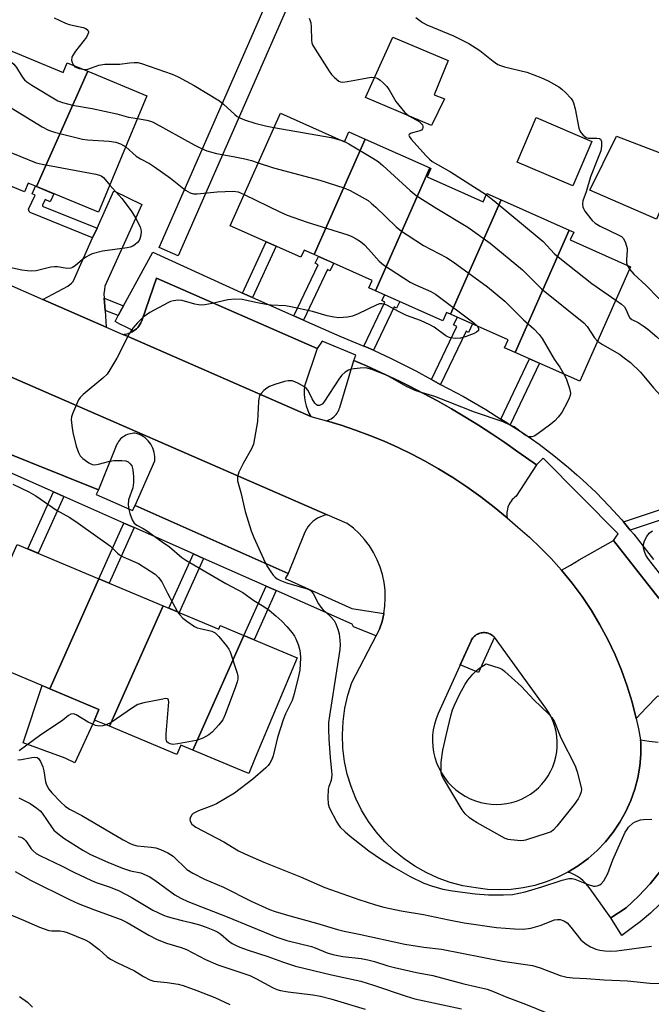
# Model space of a CAD drawing. Units: inches. Extents: x 1261766 to 1267766, y 545452 to 549452.
# Drawn here: x 1262009 to 1262192, y 546591 to 546875 of the extents above; entities that cross this region are included whole.
import ezdxf

# ---------------------------------------------------------------- set-up
doc = ezdxf.new("R2010")
doc.units = ezdxf.units.IN
doc.header["$MEASUREMENT"] = 0
for name, color, linetype in [('BLDG-Footprint', 5, 'Continuous'), ('CULTRL-Pad', 6, 'Continuous'), ('TRANS-Driveway', 251, 'Continuous'), ('TRANS-Non Street Sidewalk', 7, 'Continuous'), ('TRANS-Parking Lot', 4, 'Continuous'), ('TRANS-Road', 130, 'Continuous'), ('TRANS-Street Sidewalk', 7, 'Continuous'), ('Undefined', 1, 'Continuous')]:
    doc.layers.add(name, color=color, linetype=linetype)

msp = doc.modelspace()

# ---------------------------------------------------------------- linework, layer by layer
at = {"layer": 'BLDG-Footprint'}
for points, elevation in [([(1262029.02, 546860.04), (1262014.23, 546826.78), (1262011.82, 546827.78), (1262010.75, 546825.21), (1261988.6, 546834.41), (1262002.44, 546867.74), (1262021.93, 546859.65), (1262023.11, 546862.49)], 453.93), ([(1262014.23, 546826.78), (1262029.02, 546860.04), (1262046.11, 546852.94), (1262032.16, 546819.34)], 453.85), ([(1262109.07, 546840.43), (1262094.41, 546807.15), (1262091.49, 546808.45), (1262090.56, 546806.36), (1262070.16, 546815.44), (1262084.62, 546847.94), (1262103.14, 546839.7), (1262104.39, 546842.51)], 454.03), ([(1262127.7, 546832.13), (1262112.09, 546796.69), (1262110.14, 546797.56), (1262111.1, 546799.72), (1262094.41, 546807.15), (1262109.07, 546840.43)], 452.45), ([(1262148.28, 546822.95), (1262133.75, 546789.95), (1262132.54, 546790.49), (1262131.46, 546788.07), (1262112.09, 546796.69), (1262127.7, 546832.13), (1262128.02, 546831.99), (1262126.95, 546829.6), (1262143.18, 546822.38), (1262144.23, 546824.75)], 450.96), ([(1262167.95, 546814.2), (1262152.41, 546778.9), (1262149.3, 546780.28), (1262150.33, 546782.58), (1262133.75, 546789.95), (1262148.28, 546822.95)], 450.98), ([(1262152.41, 546778.9), (1262167.95, 546814.2), (1262169.26, 546813.61), (1262168.26, 546811.37), (1262185.68, 546803.62), (1262171, 546770.62)], 450.15), ([(1262032.26, 546713.63), (1262018.13, 546681.9), (1261994.5, 546691.82), (1262008.63, 546723.55)], 457.37), ([(1262050.78, 546705.86), (1262035.29, 546671.08), (1262030.98, 546672.89), (1262032.27, 546675.97), (1262018.13, 546681.9), (1262032.26, 546713.63)], 456.51), ([(1262074.05, 546697.26), (1262059.33, 546664.21), (1262055.85, 546665.67), (1262054.71, 546662.93), (1262035.29, 546671.08), (1262050.78, 546705.86), (1262066.82, 546699.13), (1262067.24, 546700.12)], 455.87), ([(1262059.33, 546664.21), (1262074.05, 546697.26), (1262089.47, 546690.79), (1262077.38, 546661.98), (1262075.47, 546657.43), (1262073.39, 546658.31)], 455.24)]:
    msp.add_lwpolyline(points, close=True, dxfattribs=dict(at, elevation=elevation))
at = {"layer": 'CULTRL-Pad'}
for points in [[(1262131.99, 546852.09), (1262128.24, 546844.42), (1262109.2, 546852.45), (1262117.06, 546869.88), (1262133.05, 546863.16), (1262128.95, 546853.24)], [(1262174.51, 546839.81), (1262168.98, 546826.94), (1262152.92, 546833.85), (1262158.45, 546846.71)], [(1262200.48, 546834.14), (1262193.13, 546817.4), (1262173.95, 546825.71), (1262181.62, 546841.28)], [(1262146.36, 546696.79), (1262141.79, 546686.57), (1262136.53, 546688.85), (1262139.64, 546695.71), (1262139.8, 546696.02), (1262139.98, 546696.32), (1262140.19, 546696.6), (1262140.42, 546696.86), (1262140.67, 546697.11), (1262140.95, 546697.32), (1262141.24, 546697.52), (1262141.55, 546697.69), (1262141.86, 546697.83), (1262142.2, 546697.94), (1262142.54, 546698.03), (1262142.88, 546698.08), (1262143.23, 546698.11), (1262143.58, 546698.11), (1262143.93, 546698.07), (1262144.27, 546698.01), (1262144.61, 546697.91), (1262144.94, 546697.79), (1262145.26, 546697.64), (1262145.56, 546697.47), (1262145.84, 546697.26), (1262146.06, 546697.08), (1262146.11, 546697.04)], [(1262030.98, 546672.89), (1262025.32, 546660.52), (1262022.48, 546661.88), (1262010.37, 546666.35), (1262015.9, 546682.84), (1262018.13, 546681.9), (1262032.27, 546675.97)]]:
    msp.add_lwpolyline(points, close=True, dxfattribs=at)
at = {"layer": 'TRANS-Driveway'}
msp.add_lwpolyline([(1262033.8, 546794.58), (1262034.05, 546791.01), (1262034.39, 546786.22), (1262016.07, 546794.23), (1262023.26, 546798), (1262024.38, 546798.87), (1262024.78, 546799.43), (1262030.43, 546811.94), (1262031.71, 546814.77), (1262036.58, 546825.56), (1262044.64, 546821.57), (1262033.95, 546798.08), (1262033.87, 546797.12), (1262033.71, 546795.84)], close=True, dxfattribs=at)
at = {"layer": 'TRANS-Non Street Sidewalk'}
for points in [[(1262031.71, 546814.77), (1262030.43, 546811.94), (1262012.37, 546819.29), (1262012.09, 546819.53), (1262011.97, 546820.21), (1262013.9, 546824.29), (1262012.96, 546824.71), (1262013.95, 546826.9), (1262014.23, 546826.78), (1262019.2, 546824.72), (1262018.15, 546822.38), (1262016.7, 546823.03), (1262016, 546821.44), (1262016, 546821.16), (1262016.19, 546821.04)], [(1262076.58, 546794.78), (1262073.71, 546796.05), (1262080.5, 546810.84), (1262083.37, 546809.56)], [(1262091.26, 546788.28), (1262088.51, 546789.49), (1262095.55, 546804.18), (1262094.65, 546804.64), (1262095.65, 546806.6), (1262100.02, 546804.65), (1262098.91, 546802.47), (1262098.22, 546802.82)], [(1262111.45, 546779.54), (1262109.24, 546780.55), (1262108.72, 546780.77), (1262114.77, 546793.41), (1262113.87, 546793.87), (1262114.72, 546795.52), (1262119.09, 546793.57), (1262118.13, 546791.7), (1262117.45, 546792.05)], [(1262039.34, 546792.33), (1262037.85, 546789.59), (1262034.05, 546791.01), (1262033.8, 546794.58)], [(1262130.82, 546769.69), (1262130.76, 546769.72), (1262128.19, 546771.14), (1262135.51, 546786.43), (1262134.61, 546786.89), (1262135.73, 546789.07), (1262140.1, 546787.13), (1262138.87, 546784.72), (1262138.18, 546785.07)], [(1262150.9, 546758.01), (1262150.27, 546758.41), (1262148.24, 546759.71), (1262156.49, 546777.08), (1262159.36, 546775.81)], [(1262022.12, 546737.39), (1262014.7, 546721), (1262011.72, 546722.25), (1262019.16, 546738.7)], [(1262185.56, 546727.69), (1262183.59, 546730.04), (1262204.16, 546736.87), (1262203.63, 546738.31), (1262206.06, 546739.2), (1262207.73, 546733.47), (1262205.67, 546732.72), (1262205.13, 546734.19)], [(1262042.41, 546728.4), (1262035.18, 546712.41), (1262032.26, 546713.63), (1262032.2, 546713.66), (1262039.46, 546729.71)], [(1262062.46, 546719.51), (1262055.41, 546703.92), (1262052.42, 546705.17), (1262059.5, 546720.82)], [(1262083.43, 546710.22), (1262077.01, 546696.02), (1262074.05, 546697.26), (1262074.03, 546697.27), (1262080.47, 546711.53)]]:
    msp.add_lwpolyline(points, close=True, dxfattribs=at)
at = {"layer": 'TRANS-Parking Lot'}
for points in [[(1262095.21, 546780.1), (1262091.59, 546769.19), (1262091.51, 546768.06), (1262091.51, 546766.92), (1262091.6, 546765.79), (1262091.78, 546764.67), (1262092.05, 546763.56), (1262092.41, 546762.48), (1262092.85, 546761.43), (1262093.38, 546760.42), (1262040.19, 546783.68), (1262039.17, 546784.13), (1262039.58, 546784.16), (1262039.97, 546784.22), (1262040.36, 546784.31), (1262040.86, 546784.46), (1262041.35, 546784.65), (1262041.81, 546784.88), (1262042.26, 546785.14), (1262042.69, 546785.44), (1262043.08, 546785.78), (1262043.45, 546786.15), (1262043.79, 546786.54), (1262044.09, 546786.97), (1262044.36, 546787.42), (1262044.59, 546787.88), (1262044.78, 546788.37), (1262048.9, 546800.31)], [(1262158.49, 546746.46), (1262152.69, 546737.48), (1262152.27, 546737.17), (1262151.89, 546736.83), (1262151.53, 546736.47), (1262151.2, 546736.07), (1262150.91, 546735.64), (1262150.65, 546735.2), (1262150.42, 546734.73), (1262150.25, 546734.25), (1262150.11, 546733.75), (1262150.01, 546733.25), (1262149.95, 546732.73), (1262149.94, 546732.22), (1262149.97, 546731.7), (1262150.04, 546731.19), (1262146.29, 546734.3), (1262142.42, 546737.28), (1262138.46, 546740.12), (1262134.39, 546742.81), (1262130.24, 546745.36), (1262126.41, 546747.54), (1262122.52, 546749.59), (1262118.56, 546751.51), (1262114.54, 546753.31), (1262110.47, 546754.98), (1262106.34, 546756.52), (1262102.17, 546757.93), (1262097.95, 546759.2), (1262098.4, 546759.36), (1262098.83, 546759.55), (1262099.24, 546759.77), (1262099.64, 546760.03), (1262100.01, 546760.33), (1262100.36, 546760.65), (1262100.67, 546761), (1262100.96, 546761.37), (1262101.22, 546761.77), (1262101.44, 546762.19), (1262101.62, 546762.62), (1262101.77, 546763.07), (1262105.83, 546776.59), (1262109.45, 546775.04), (1262113.63, 546773.18), (1262117.77, 546771.24), (1262119.02, 546770.62), (1262121.87, 546769.22), (1262125.94, 546767.12), (1262129.97, 546764.94), (1262133.95, 546762.69), (1262137.88, 546760.36), (1262141.78, 546757.95), (1262145.62, 546755.47), (1262149.42, 546752.91), (1262153.17, 546750.29)], [(1262206.16, 546682.11), (1262193.31, 546679.65), (1262190.29, 546676.53), (1262187.31, 546673.36), (1262186.12, 546678.05), (1262184.7, 546682.68), (1262183.06, 546687.23), (1262181.2, 546691.7), (1262179.12, 546696.08), (1262176.84, 546700.34), (1262174.35, 546704.5), (1262171.66, 546708.52), (1262168.79, 546712.41), (1262165.73, 546716.16), (1262168.3, 546717.6), (1262170.86, 546719.06), (1262180.74, 546724.67), (1262193.73, 546708.17), (1262196.45, 546704.41), (1262198.89, 546700.46), (1262201.04, 546696.34), (1262202.29, 546693.47), (1262202.89, 546692.08), (1262204.42, 546687.7)]]:
    msp.add_lwpolyline(points, close=True, dxfattribs=at)
for points in [[(1261996.51, 546776.32), (1262098.16, 546732.13), (1262097.42, 546731.96), (1262096.71, 546731.73), (1262096.01, 546731.44), (1262095.34, 546731.09), (1262094.7, 546730.68), (1262094.1, 546730.23), (1262093.54, 546729.72), (1262093.02, 546729.17), (1262092.55, 546728.58), (1262092.13, 546727.95), (1262091.77, 546727.29), (1262091.46, 546726.6), (1262086.89, 546715.13), (1262042.72, 546734.78), (1262048.35, 546747.62), (1262048.4, 546748.25), (1262048.39, 546748.88), (1262048.33, 546749.5), (1262048.21, 546750.11), (1262048.05, 546750.72), (1262047.83, 546751.31), (1262047.56, 546751.88), (1262047.25, 546752.42), (1262046.89, 546752.93), (1262046.49, 546753.42), (1262046.04, 546753.86), (1262045.57, 546754.27), (1262045.05, 546754.63), (1262044.52, 546754.95), (1262043.95, 546755.23), (1262043.36, 546755.45), (1262042.76, 546755.62), (1262042.3, 546755.62), (1262041.83, 546755.57), (1262041.37, 546755.49), (1262040.92, 546755.38), (1262040.48, 546755.23), (1262040.05, 546755.04), (1262039.64, 546754.81), (1262039.25, 546754.56), (1262038.88, 546754.27), (1262038.53, 546753.96), (1262038.22, 546753.61), (1262037.93, 546753.25), (1262037.67, 546752.86), (1262037.45, 546752.45), (1262037.26, 546752.02), (1262032.14, 546739.31), (1261992.28, 546755.22)], [(1262194.39, 546629.48), (1262191.28, 546625.68), (1262187.93, 546622.08), (1262184.37, 546618.7), (1262179.96, 546615.83), (1262173.97, 546624.23), (1262173.37, 546625.05), (1262172.7, 546625.83), (1262171.97, 546626.54), (1262171.19, 546627.18), (1262170.35, 546627.76), (1262169.46, 546628.27), (1262168.53, 546628.69), (1262167.57, 546629.04), (1262170.56, 546630.87), (1262173.39, 546632.95), (1262176.02, 546635.26), (1262178.45, 546637.78), (1262180.65, 546640.51), (1262182.61, 546643.42), (1262184.32, 546646.48), (1262185.75, 546649.67), (1262186.92, 546652.98), (1262187.77, 546656.27), (1262188.34, 546659.61), (1262188.63, 546663), (1262188.65, 546666.39), (1262188.52, 546667.23), (1262191.06, 546666.78), (1262193.64, 546666.52)]]:
    msp.add_lwpolyline(points, dxfattribs=at)
at = {"layer": 'TRANS-Road'}
msp.add_polyline3d([(1261979.32, 546810.31, 0), (1262016.07, 546794.23, 0), (1262034.39, 546786.22, 0), (1262039.17, 546784.13, 0), (1262040.19, 546783.68, 0), (1262093.38, 546760.42, 0), (1262097.95, 546759.2, 0), (1262102.17, 546757.93, 0), (1262106.34, 546756.52, 0), (1262110.47, 546754.98, 0), (1262114.54, 546753.31, 0), (1262118.56, 546751.51, 0), (1262122.52, 546749.59, 0), (1262126.41, 546747.54, 0), (1262130.24, 546745.36, 0), (1262134.39, 546742.81, 0), (1262138.46, 546740.12, 0), (1262142.42, 546737.28, 0), (1262146.29, 546734.3, 0), (1262150.04, 546731.19, 0), (1262153.11, 546728.48, 0), (1262156.47, 546725.61, 0), (1262159.69, 546722.6, 0), (1262162.78, 546719.45, 0), (1262165.73, 546716.16, 0), (1262168.79, 546712.41, 0), (1262171.66, 546708.52, 0), (1262174.35, 546704.5, 0), (1262176.84, 546700.34, 0), (1262179.12, 546696.08, 0), (1262181.2, 546691.7, 0), (1262183.06, 546687.23, 0), (1262184.7, 546682.68, 0), (1262186.12, 546678.05, 0), (1262187.31, 546673.36, 0), (1262187.96, 546670.31, 0), (1262188.52, 546667.23, 0), (1262188.65, 546666.39, 0), (1262188.63, 546663, 0), (1262188.34, 546659.61, 0), (1262187.77, 546656.27, 0), (1262186.92, 546652.98, 0), (1262185.75, 546649.67, 0), (1262184.32, 546646.48, 0), (1262182.61, 546643.42, 0), (1262180.65, 546640.51, 0), (1262178.45, 546637.78, 0), (1262176.02, 546635.26, 0), (1262173.39, 546632.95, 0), (1262170.56, 546630.87, 0), (1262167.57, 546629.04, 0), (1262164.5, 546627.5, 0), (1262161.31, 546626.22, 0), (1262158.02, 546625.21, 0), (1262154.66, 546624.49, 0), (1262151.25, 546624.05, 0), (1262147.82, 546623.89, 0), (1262144.38, 546624.03, 0), (1262140.97, 546624.45, 0), (1262137.27, 546625.1, 0), (1262133.65, 546626.06, 0), (1262130.12, 546627.32, 0), (1262126.7, 546628.88, 0), (1262123.43, 546630.73, 0), (1262120.33, 546632.84, 0), (1262117.42, 546635.21, 0), (1262114.72, 546637.81, 0), (1262112.25, 546640.64, 0), (1262110.03, 546643.66, 0), (1262108.07, 546646.86, 0), (1262106.39, 546650.22, 0), (1262105, 546653.7, 0), (1262103.91, 546657.29, 0), (1262103.13, 546660.96, 0), (1262102.65, 546664.78, 0), (1262102.5, 546668.64, 0), (1262102.7, 546672.49, 0), (1262103.22, 546676.3, 0), (1262104.08, 546680.06, 0), (1262105.26, 546683.73, 0), (1262112.25, 546697.18, 0), (1262113.25, 546699.11, 0), (1262113.96, 546701.28, 0), (1262114.46, 546703.51, 0), (1262114.48, 546703.63, 0), (1262114.77, 546705.77, 0), (1262114.89, 546708.06, 0), (1262114.81, 546710.34, 0), (1262114.53, 546712.61, 0), (1262114.05, 546714.85, 0), (1262113.39, 546717.03, 0), (1262112.53, 546719.15, 0), (1262111.49, 546721.19, 0), (1262110.29, 546723.13, 0), (1262108.91, 546724.95, 0), (1262107.38, 546726.66, 0), (1262105.72, 546728.22, 0), (1262103.92, 546729.63, 0), (1262098.16, 546732.13, 0), (1261996.51, 546776.32, 0)], dxfattribs=at)
msp.add_polyline3d([(1262145.48, 546648.61, 0), (1262146.97, 546648.54, 0), (1262148.45, 546648.6, 0), (1262149.92, 546648.79, 0), (1262151.37, 546649.1, 0), (1262152.79, 546649.53, 0), (1262154.16, 546650.08, 0), (1262155.49, 546650.74, 0), (1262156.76, 546651.51, 0), (1262157.95, 546652.39, 0), (1262159.07, 546653.36, 0), (1262160.1, 546654.43, 0), (1262161.04, 546655.58, 0), (1262161.87, 546656.8, 0), (1262162.6, 546658.09, 0), (1262163.22, 546659.44, 0), (1262163.72, 546660.83, 0), (1262164.11, 546662.27, 0), (1262164.37, 546663.73, 0), (1262164.51, 546665.2, 0), (1262164.51, 546666.68, 0), (1262164.4, 546668.16, 0), (1262164.16, 546669.63, 0), (1262163.8, 546671.06, 0), (1262163.32, 546672.47, 0), (1262162.72, 546673.82, 0), (1262162.01, 546675.12, 0), (1262161.19, 546676.36, 0), (1262146.36, 546696.79, 0), (1262146.11, 546697.04, 0), (1262146.06, 546697.08, 0), (1262145.84, 546697.26, 0), (1262145.56, 546697.47, 0), (1262145.26, 546697.64, 0), (1262144.94, 546697.79, 0), (1262144.61, 546697.91, 0), (1262144.27, 546698.01, 0), (1262143.93, 546698.07, 0), (1262143.58, 546698.11, 0), (1262143.23, 546698.11, 0), (1262142.88, 546698.08, 0), (1262142.54, 546698.03, 0), (1262142.2, 546697.94, 0), (1262141.86, 546697.83, 0), (1262141.54, 546697.69, 0), (1262141.24, 546697.52, 0), (1262140.95, 546697.32, 0), (1262140.67, 546697.11, 0), (1262140.42, 546696.86, 0), (1262140.19, 546696.6, 0), (1262139.98, 546696.32, 0), (1262139.8, 546696.02, 0), (1262139.64, 546695.71, 0), (1262130.13, 546674.74, 0), (1262129.53, 546673.24, 0), (1262129.07, 546671.69, 0), (1262128.74, 546670.11, 0), (1262128.55, 546668.5, 0), (1262128.5, 546666.89, 0), (1262128.59, 546665.27, 0), (1262128.82, 546663.67, 0), (1262129.19, 546662.09, 0), (1262129.69, 546660.56, 0), (1262130.32, 546659.07, 0), (1262131.09, 546657.65, 0), (1262131.97, 546656.29, 0), (1262132.97, 546655.02, 0), (1262134.08, 546653.84, 0), (1262135.28, 546652.76, 0), (1262136.57, 546651.79, 0), (1262137.94, 546650.94, 0), (1262139.39, 546650.21, 0), (1262140.89, 546649.6, 0), (1262142.43, 546649.13, 0), (1262144.02, 546648.8, 0)], close=True, dxfattribs=at)
at = {"layer": 'TRANS-Street Sidewalk'}
for points in [[(1262095.63, 546899.09), (1262055.15, 546806.77), (1262049.66, 546809.18), (1262130.24, 546992.94)], [(1262193.73, 546708.17), (1262180.74, 546724.67), (1262182.12, 546726.63), (1262160.4, 546748.45), (1262158.49, 546746.46), (1262153.17, 546750.29), (1262149.42, 546752.91), (1262145.62, 546755.47), (1262141.78, 546757.95), (1262137.88, 546760.36), (1262133.95, 546762.69), (1262129.97, 546764.94), (1262125.94, 546767.12), (1262121.87, 546769.22), (1262119.02, 546770.62), (1262117.77, 546771.24), (1262113.63, 546773.18), (1262109.45, 546775.04), (1262105.83, 546776.59), (1262106.38, 546778.18), (1262096.71, 546782.21), (1262095.21, 546780.1), (1262048.9, 546800.31), (1262044.78, 546788.37), (1262044.59, 546787.88), (1262044.36, 546787.42), (1262044.09, 546786.97), (1262043.79, 546786.54), (1262043.45, 546786.15), (1262043.08, 546785.78), (1262042.69, 546785.44), (1262042.26, 546785.14), (1262040.33, 546786.07), (1262038.28, 546787.05), (1262036.9, 546787.85), (1262037.85, 546789.59), (1262039.34, 546792.33), (1262047.79, 546807.89), (1262073.33, 546796.22), (1262073.71, 546796.05), (1262076.58, 546794.78), (1262088.51, 546789.49), (1262091.26, 546788.28), (1262101.81, 546783.6), (1262108.72, 546780.77), (1262109.24, 546780.55), (1262111.45, 546779.54), (1262116.55, 546777.21), (1262123.73, 546773.6), (1262128.19, 546771.14), (1262130.76, 546769.72), (1262130.82, 546769.69), (1262137.43, 546766.24), (1262143.94, 546762.47), (1262148.24, 546759.71), (1262150.27, 546758.41), (1262150.9, 546758.01), (1262154.82, 546755.5), (1262159.25, 546752.42), (1262163.57, 546749.17), (1262167.75, 546745.76), (1262170.17, 546743.64), (1262171.81, 546742.2), (1262175.72, 546738.48), (1262179.5, 546734.61), (1262183.12, 546730.61), (1262183.59, 546730.04), (1262185.56, 546727.69), (1262186.58, 546726.46), (1262192.33, 546719.21)], [(1261992.28, 546755.22), (1262032.14, 546739.31), (1262031.49, 546737.95), (1262041.93, 546733.35), (1262042.72, 546734.78), (1262086.89, 546715.13), (1262086.03, 546713.76), (1262105.24, 546705.02), (1262114.48, 546703.63), (1262114.46, 546703.51), (1262113.96, 546701.28), (1262113.25, 546699.11), (1262112.25, 546697.18), (1262105.68, 546699.74), (1262105.32, 546700.52), (1262083.43, 546710.22), (1262080.47, 546711.53), (1262062.46, 546719.51), (1262059.5, 546720.82), (1262042.41, 546728.4), (1262039.46, 546729.71), (1262022.12, 546737.39), (1262019.16, 546738.7), (1262007.24, 546743.98)], [(1262194.24, 546619.9), (1262191.41, 546617.2), (1262188.43, 546614.67), (1262186.22, 546613.01), (1262183.15, 546610.72), (1262179.96, 546615.83), (1262184.37, 546618.7), (1262187.93, 546622.08), (1262191.28, 546625.68), (1262194.39, 546629.48)]]:
    msp.add_lwpolyline(points, dxfattribs=at)
at = {"layer": 'Undefined'}
for p, q in [((1262102.35, 546840.05, 450), (1262103.15, 546839.72, 450)), ((1262184.67, 546804.07, 446), (1262185.37, 546802.92, 446))]:
    msp.add_line(p, q, dxfattribs=at)
for points, elevation in [([(1262019.39, 546875.47), (1262022.57, 546873.89), (1262023.68, 546873.55), (1262027.73, 546872.68), (1262028.51, 546872.37), (1262029.07, 546871.88), (1262029.23, 546871.43), (1262029.23, 546871.19), (1262029.1, 546870.68), (1262028.72, 546869.91), (1262025.51, 546865.85), (1262024.64, 546864.46), (1262024.47, 546863.98), (1262024.39, 546863.26), (1262024.53, 546862.51), (1262024.88, 546861.75)], 450), ([(1262092.88, 546875.32), (1262093.24, 546874.55), (1262093.39, 546874), (1262093.49, 546872.85), (1262093.57, 546869.04), (1262093.72, 546868.2), (1262093.92, 546867.66), (1262094.65, 546866.38), (1262098.66, 546860.06), (1262099.38, 546859.11), (1262100.19, 546858.25), (1262101.52, 546857.15), (1262102, 546856.95), (1262102.51, 546856.88), (1262103.97, 546857.03), (1262109.29, 546858.08), (1262110.77, 546858.28), (1262111.64, 546858.27), (1262112.21, 546858.17), (1262112.73, 546857.96), (1262113.44, 546857.49), (1262114.32, 546856.73), (1262115.34, 546855.67), (1262116, 546854.69), (1262117.95, 546851.35), (1262120.56, 546848.17), (1262121.64, 546847.2), (1262124.67, 546845.51), (1262125.29, 546844.99), (1262125.58, 546844.58), (1262125.73, 546844.16), (1262125.72, 546843.76), (1262125.59, 546843.38), (1262125.3, 546843.07), (1262124.57, 546842.75), (1262122.33, 546842.15), (1262121.79, 546841.8), (1262121.71, 546841.49), (1262121.85, 546841.07), (1262122.32, 546840.41), (1262126.55, 546835.69), (1262127.6, 546834.63), (1262128.43, 546834.02), (1262133.7, 546830.98), (1262144.05, 546824.34)], 448), ([(1262123.74, 546875.58), (1262125.59, 546874.08), (1262126.83, 546873.41), (1262134.6, 546870.22), (1262138.99, 546868.03), (1262142.15, 546866), (1262146, 546862.94), (1262147.41, 546862.02), (1262148.17, 546861.67), (1262149.25, 546861.33), (1262155.75, 546859.75), (1262159.77, 546858.26), (1262161.88, 546857.25), (1262164.93, 546855.58), (1262165.85, 546854.89), (1262166.92, 546853.86), (1262168.53, 546852.14), (1262169.01, 546851.43), (1262169.23, 546850.9), (1262169.66, 546849.2), (1262170.76, 546843.66), (1262171.03, 546842.82), (1262171.29, 546842.34), (1262172, 546841.56), (1262172.85, 546840.96), (1262173.55, 546840.77), (1262175.93, 546840.73), (1262176.67, 546840.61), (1262177.03, 546840.41), (1262177.3, 546839.8), (1262177.32, 546838.42), (1262177.04, 546837.03), (1262176.36, 546835.16), (1262174.13, 546829.59), (1262172.89, 546825.29), (1262171.93, 546822.7), (1262171.8, 546821.67), (1262171.9, 546820.92), (1262172.05, 546820.44), (1262172.45, 546819.71), (1262173.13, 546818.79), (1262174.6, 546817), (1262175.41, 546816.21), (1262176.86, 546815.37), (1262182.32, 546812.78), (1262183.03, 546812.34), (1262183.61, 546811.77), (1262184.22, 546810.54), (1262184.67, 546808.91), (1262184.7, 546808.38), (1262184.47, 546805.59), (1262184.51, 546804.73), (1262184.67, 546804.07)], 446), ([(1262001.97, 546866.61), (1262003.17, 546865.91), (1262003.89, 546865.39), (1262007.68, 546862.04), (1262008.44, 546861.16), (1262010.07, 546858.46), (1262010.82, 546857.57), (1262011.44, 546856.96), (1262012.87, 546855.97), (1262020.39, 546851.47), (1262021.75, 546850.98), (1262024.6, 546850.25), (1262030.32, 546849.33), (1262037.39, 546847.76), (1262040.81, 546846.81), (1262043.39, 546846.38)], 452), ([(1262024.88, 546861.75), (1262025.32, 546861.31), (1262025.78, 546861.07), (1262026.55, 546860.82), (1262027.67, 546860.6)], 450), ([(1262027.67, 546860.6), (1262028.46, 546860.56), (1262029.01, 546860.65), (1262032.23, 546861.74), (1262033.94, 546862.07), (1262038.31, 546862.07), (1262041.07, 546862.46), (1262042.42, 546862.56), (1262043.48, 546862.54), (1262044.58, 546862.31), (1262053.39, 546859.2), (1262055.11, 546858.38), (1262059.73, 546855.9), (1262067.07, 546851.5), (1262068.22, 546850.56), (1262071.49, 546847.52), (1262072.17, 546846.99), (1262072.93, 546846.55), (1262074.27, 546845.99), (1262077.2, 546845.05), (1262080.29, 546844.24), (1262082.77, 546843.78)], 450), ([(1261997.3, 546855.37), (1261999.1, 546854.19), (1262015.91, 546844), (1262017.73, 546843.01), (1262019.42, 546842.47), (1262027.51, 546840.44), (1262028.99, 546840.25), (1262035.25, 546839.84), (1262037.14, 546839.57), (1262038.46, 546839.12), (1262039.99, 546838.19)], 454), ([(1262043.39, 546846.38), (1262046.11, 546845.96), (1262047.16, 546845.67), (1262047.91, 546845.36), (1262059.77, 546838.77), (1262061.82, 546837.72), (1262063.38, 546837.03), (1262066.21, 546836.26), (1262070.95, 546835.48), (1262074.32, 546834.74), (1262076.27, 546834.25), (1262078.25, 546833.62)], 452), ([(1261992.26, 546843.23), (1261993.66, 546842.79), (1261995.46, 546841.99), (1262004.69, 546837.46), (1262014.12, 546833.64), (1262015.85, 546833.21), (1262031.34, 546830.38), (1262032.44, 546830.09), (1262032.91, 546829.84), (1262033.54, 546829.34), (1262035.43, 546827.22)], 456), ([(1262082.77, 546843.78), (1262099.31, 546840.91), (1262100.72, 546840.58), (1262102.35, 546840.05)], 450), ([(1262039.99, 546838.19), (1262043.05, 546835.57), (1262044.27, 546834.81), (1262046.86, 546833.42), (1262048.34, 546832.46), (1262052.93, 546829.23), (1262057.22, 546825.75), (1262058.54, 546824.97), (1262059.51, 546824.72), (1262060.59, 546824.68), (1262066.4, 546825.22), (1262071.02, 546825.45), (1262072.43, 546825.25), (1262074.2, 546824.52)], 454), ([(1262103.15, 546839.72), (1262104.37, 546839.07), (1262111.3, 546834.96), (1262112.8, 546833.99), (1262114.16, 546832.84), (1262122.07, 546825.63), (1262123.82, 546824.24), (1262129.8, 546820.41), (1262138.72, 546815.09), (1262145.13, 546810.46), (1262154.45, 546802.74), (1262159.99, 546797.27), (1262172.19, 546787.45), (1262173.12, 546786.38), (1262175.26, 546783.13), (1262176.13, 546782.16)], 450), ([(1262078.25, 546833.62), (1262082.6, 546832.21), (1262095.97, 546828.58), (1262102.91, 546826.44), (1262104.79, 546825.65), (1262109.92, 546822.71), (1262110.84, 546822), (1262112.14, 546820.82), (1262118.05, 546815.19), (1262119.58, 546813.95), (1262121.23, 546812.8), (1262125.91, 546809.8), (1262132.53, 546806.27), (1262134.51, 546805.07), (1262144.42, 546797.84), (1262149.35, 546793.74), (1262154.74, 546788.37), (1262157.75, 546785.74), (1262159.31, 546784.14), (1262160.15, 546782.94), (1262163.59, 546776.98), (1262164.25, 546775.99), (1262165.26, 546774.7), (1262166.43, 546772.66)], 452), ([(1262035.43, 546827.22), (1262038.91, 546823.3), (1262041.52, 546819.74), (1262042.83, 546817.78), (1262044.12, 546815.18), (1262044.36, 546814.37), (1262044.4, 546813.84), (1262044.33, 546812.76), (1262044.1, 546811.71), (1262043.89, 546811.23), (1262043.39, 546810.59), (1262042.76, 546810.05), (1262042.06, 546809.6), (1262041.28, 546809.3), (1262040.45, 546809.13), (1262033.29, 546808.11), (1262030.28, 546807.33), (1262029.49, 546807), (1262028.48, 546806.4), (1262027.54, 546805.7), (1262025.4, 546803.86), (1262024.65, 546803.41), (1262024.14, 546803.23), (1262023.05, 546803.13), (1262020.26, 546803.63), (1262019.44, 546803.66), (1262018.35, 546803.49), (1262014.19, 546802.51), (1262012.78, 546802.34), (1262011.67, 546802.42), (1262009.99, 546802.67), (1261998.25, 546805.13)], 456), ([(1262074.2, 546824.52), (1262084.43, 546819.52), (1262086.58, 546818.56), (1262092.39, 546816.46), (1262104.09, 546812.84), (1262105.2, 546812.41), (1262106.53, 546811.73), (1262107.76, 546810.92), (1262108.86, 546809.95), (1262110.09, 546808.71), (1262113.12, 546805.29), (1262114.39, 546804.21), (1262122.03, 546799.19), (1262123.45, 546798.48), (1262128.04, 546796.47), (1262129.33, 546795.74), (1262140.4, 546787.48), (1262141.45, 546786.53)], 454), ([(1262144.05, 546824.34), (1262146.28, 546822.61), (1262159.33, 546811.93), (1262160.4, 546810.92), (1262163.74, 546807.41), (1262165.24, 546806.1), (1262174.47, 546798.82), (1262181.42, 546794.03)], 448), ([(1262185.37, 546802.92), (1262186.65, 546801.48), (1262190.19, 546798.25), (1262197.31, 546790.95), (1262204.23, 546784.74), (1262208.17, 546780.6), (1262212.25, 546776.52), (1262217.04, 546770.84), (1262222.22, 546763.32), (1262223.14, 546762.33), (1262226.92, 546758.84), (1262227.66, 546757.93), (1262228.74, 546756.32)], 446), ([(1262141.45, 546786.53), (1262141.79, 546785.86), (1262141.75, 546785.25), (1262141.25, 546784.77), (1262140.49, 546784.39), (1262138.25, 546783.54), (1262136.61, 546783.04), (1262135.15, 546782.93), (1262133.7, 546783.1), (1262133.16, 546783.3), (1262132.4, 546783.73), (1262129, 546786.17), (1262127.73, 546786.93), (1262125.07, 546788.11), (1262121.04, 546789.58), (1262118.93, 546790.61), (1262115.31, 546792.55), (1262114.56, 546792.84), (1262113.87, 546792.97), (1262113.18, 546792.9), (1262112.42, 546792.64), (1262107.11, 546790.1), (1262105.47, 546789.4), (1262103.99, 546789.07), (1262101.49, 546788.94), (1262100.08, 546789.07), (1262098.09, 546789.47), (1262093.88, 546790.75), (1262087.67, 546792.12), (1262086.08, 546792.34), (1262081.96, 546792.59), (1262080.54, 546792.75), (1262078.06, 546793.19), (1262073.55, 546794.22), (1262071.5, 546794.27), (1262069.44, 546794.13), (1262064.92, 546793.06), (1262062.86, 546792.68), (1262061.74, 546792.58), (1262060.99, 546792.62), (1262059.92, 546792.83), (1262056.25, 546793.89), (1262055.14, 546793.97), (1262053.76, 546793.85), (1262052.94, 546793.61), (1262052.15, 546793.24), (1262046.93, 546790.46), (1262045.06, 546789.08), (1262043.36, 546787.49), (1262042.08, 546785.93), (1262040.94, 546784.27), (1262037.38, 546777.26), (1262035.45, 546773.93), (1262034.64, 546772.7), (1262033.39, 546771.47), (1262027.67, 546766.78), (1262026.84, 546765.95), (1262026.36, 546765.24), (1262025.74, 546763.92), (1262024.63, 546761.2), (1262024.38, 546760.38), (1262024.29, 546759.54), (1262024.41, 546757.84), (1262024.73, 546755.85), (1262025.72, 546751.87), (1262026.39, 546750.05), (1262026.89, 546749.12), (1262027.65, 546748.29), (1262029.3, 546747.09), (1262030.31, 546746.62), (1262031.08, 546746.55), (1262032.13, 546746.67), (1262035.43, 546747.57), (1262036.6, 546747.75), (1262037.47, 546747.79), (1262038.91, 546747.77), (1262040.01, 546747.64), (1262040.73, 546747.35), (1262041.29, 546746.83), (1262041.71, 546746.17), (1262042.03, 546745.09), (1262042.25, 546743.06), (1262042.28, 546741.42), (1262042, 546739.87), (1262040.78, 546736.4), (1262040.72, 546735.01), (1262040.89, 546733.6), (1262041.16, 546732.48), (1262041.89, 546730.6), (1262042.47, 546729.66), (1262043.16, 546729.11), (1262044.99, 546728.18), (1262045.97, 546727.58), (1262050.53, 546724.34), (1262052.58, 546722.82), (1262056.19, 546719.81), (1262057.36, 546718.98), (1262068.85, 546712.28), (1262073.78, 546709.65), (1262076.95, 546707.38), (1262079.84, 546705.64), (1262081.42, 546704.56), (1262083.31, 546702.99), (1262085, 546701.37), (1262086.46, 546699.87), (1262087.98, 546698.04), (1262088.68, 546697.08), (1262089.09, 546696.32), (1262089.72, 546694.72), (1262090.15, 546693.36), (1262090.33, 546692.26), (1262090.4, 546690.86), (1262090.19, 546687.29), (1262089.88, 546685.55), (1262088.61, 546680.43), (1262087.98, 546678.51), (1262086.11, 546674.71), (1262085.4, 546672.95), (1262083.77, 546667.81), (1262082.52, 546662.53), (1262082.11, 546661.47), (1262081.54, 546660.47), (1262081.05, 546659.78), (1262080.45, 546659.14), (1262076.68, 546655.84), (1262071.36, 546651.83), (1262066.17, 546648.76), (1262064.83, 546648.17), (1262060.96, 546646.69), (1262059.44, 546645.89), (1262059.06, 546645.53), (1262058.68, 546644.89), (1262058.5, 546644.2), (1262058.56, 546643.75), (1262059.09, 546642.9), (1262059.48, 546642.53), (1262060.18, 546642.04), (1262068.34, 546637.75), (1262072.53, 546635.17), (1262074.33, 546634.27), (1262079.89, 546631.85), (1262090.44, 546627.63), (1262097.43, 546624.56), (1262107.3, 546621.17), (1262112.08, 546619.63), (1262114.51, 546618.94), (1262119.45, 546617.9), (1262125.88, 546616.76), (1262133.25, 546615.22), (1262137.62, 546614.41), (1262146.97, 546613.09), (1262152.21, 546612.64), (1262154.8, 546612.61), (1262156.85, 546612.88), (1262159.56, 546613.64), (1262163.71, 546615.22), (1262164.54, 546615.39), (1262165.37, 546615.36), (1262166.43, 546615.01), (1262167.34, 546614.37), (1262168.46, 546613.12), (1262171.35, 546609.48), (1262171.96, 546608.88), (1262172.85, 546608.2), (1262174.08, 546607.49), (1262175.69, 546606.83), (1262176.82, 546606.53), (1262178.27, 546606.3), (1262179.97, 546606.25), (1262181.68, 546606.34), (1262191.66, 546607.63)], 454), ([(1262181.42, 546794.03), (1262183.03, 546792.89), (1262183.92, 546792.07), (1262184.31, 546791.43), (1262185.04, 546789.54), (1262185.48, 546788.87), (1262186.04, 546788.44), (1262187.88, 546787.56), (1262189.34, 546786.62), (1262190.69, 546785.59), (1262193.26, 546783.38), (1262196.81, 546780.16), (1262199.82, 546777.24), (1262208.45, 546768.5), (1262209.95, 546766.68), (1262213.29, 546762.01), (1262214.19, 546761.02), (1262215.81, 546759.68), (1262216.37, 546759.05), (1262217.25, 546757.53), (1262219.25, 546753.55)], 448), ([(1262176.13, 546782.16), (1262177.56, 546781.2), (1262182.48, 546778.39), (1262183.84, 546777.4), (1262185.6, 546775.99), (1262188.5, 546773.24), (1262192.27, 546768.69), (1262196.39, 546764.18), (1262197.7, 546763.04), (1262202.03, 546759.66), (1262203.05, 546758.75), (1262203.71, 546758), (1262204.35, 546757.12), (1262206.5, 546753.62), (1262207.3, 546752.05), (1262208.01, 546750.27)], 450), ([(1262166.43, 546772.66), (1262167.06, 546771.38), (1262167.49, 546770.26), (1262168.05, 546768.56), (1262168.25, 546767.7), (1262168.29, 546767.19), (1262168.23, 546766.53), (1262167.96, 546765.73), (1262167.47, 546764.69), (1262165.79, 546761.64), (1262164.73, 546760.28), (1262163.77, 546759.21), (1262162.66, 546758.27), (1262158.61, 546755.28), (1262157.89, 546754.82), (1262157.14, 546754.54), (1262156.34, 546754.61), (1262155.55, 546754.91), (1262154.83, 546755.36), (1262152.03, 546757.42), (1262150.76, 546758.09), (1262148.92, 546758.91), (1262140.61, 546761.73), (1262129.19, 546766.25), (1262124.99, 546767.44), (1262123.51, 546767.93), (1262120.84, 546769.17), (1262115.45, 546772.29), (1262111.01, 546773.98), (1262109.31, 546774.44), (1262107.6, 546774.42), (1262105.03, 546774.1), (1262104.23, 546773.85), (1262103.35, 546773.27), (1262102.36, 546772.33), (1262101.66, 546771.47), (1262097.2, 546764.6), (1262096.64, 546764.01), (1262095.87, 546763.59), (1262095.32, 546763.62), (1262094.92, 546763.9), (1262094.56, 546764.3), (1262093.77, 546765.54), (1262092.61, 546767.94), (1262092.08, 546768.58), (1262091.39, 546769.08), (1262089.86, 546769.93), (1262088.8, 546770.43), (1262087.99, 546770.69), (1262086.9, 546770.75), (1262085.8, 546770.57), (1262083.06, 546769.68), (1262081.45, 546769.08), (1262080.71, 546768.66), (1262079.82, 546767.93), (1262079.03, 546767.1), (1262078.57, 546766.41), (1262078.36, 546765.62), (1262078.27, 546764.78), (1262078.05, 546759.04), (1262076.85, 546752.46), (1262076.32, 546751.13), (1262073.89, 546746.86), (1262072.63, 546744.36), (1262072.22, 546743.07), (1262072.29, 546741.93), (1262073.16, 546738.53), (1262074.41, 546733), (1262076.2, 546727.42), (1262076.98, 546725.55), (1262080.23, 546718.38), (1262080.92, 546717.1), (1262081.86, 546715.64), (1262082.53, 546714.71), (1262083.07, 546714.11), (1262083.68, 546713.65), (1262084.45, 546713.23), (1262086.38, 546712.5), (1262092.1, 546710.85), (1262092.9, 546710.53), (1262093.36, 546710.24), (1262094.03, 546709.4), (1262095.63, 546706.38), (1262096.25, 546705.43), (1262096.83, 546704.81), (1262098.98, 546702.88), (1262100.12, 546701.63), (1262100.66, 546700.67), (1262101.23, 546699.1), (1262101.55, 546697.74), (1262101.82, 546695.79), (1262101.89, 546694.66), (1262101.81, 546693.24), (1262098.75, 546674.09), (1262098.52, 546672.17), (1262098.49, 546670.13), (1262098.59, 546667.49), (1262098.98, 546662.01), (1262099.4, 546658.24), (1262099.47, 546657.08), (1262099.25, 546655.48), (1262098.61, 546653.75), (1262098.41, 546652.97), (1262098.29, 546650.43), (1262098.4, 546648.75), (1262098.74, 546647.65), (1262100.9, 546643.41), (1262101.38, 546642.66), (1262101.91, 546642.02), (1262103.31, 546640.64), (1262104.75, 546639.35), (1262110.11, 546635.12), (1262113.78, 546632.67), (1262117.33, 546630.49), (1262122.06, 546627.77), (1262126.04, 546625.86), (1262128.23, 546625.04), (1262131.52, 546624.08), (1262134.31, 546623.61), (1262140.83, 546622.73), (1262144.64, 546622.47), (1262149.01, 546622.43), (1262151.64, 546622.61), (1262155.26, 546623.3), (1262160.1, 546624.74), (1262165.94, 546626.74), (1262167.83, 546627.2), (1262168.81, 546627.19), (1262169.61, 546627.01), (1262173.42, 546625.44), (1262174.93, 546624.99), (1262175.45, 546624.97), (1262175.99, 546625.05), (1262176.76, 546625.32), (1262177.21, 546625.6), (1262177.94, 546626.47), (1262179.07, 546628.58), (1262180.55, 546632.58), (1262184.12, 546640.52), (1262184.58, 546641.27), (1262185.1, 546641.95), (1262186.3, 546643.15), (1262186.99, 546643.57), (1262187.73, 546643.86), (1262188.51, 546644.08), (1262189.36, 546644.21), (1262191.76, 546644.27)], 452), ([(1262007.4, 546740.93), (1262012.08, 546738.73), (1262014.05, 546737.61), (1262020.01, 546733.46), (1262023.87, 546731.31), (1262026.29, 546729.72), (1262035.61, 546723), (1262036.22, 546722.49), (1262037.59, 546721.07), (1262038.23, 546720.56), (1262039.43, 546719.92), (1262043.67, 546718.04), (1262048.45, 546714.98), (1262049.47, 546714.05), (1262050.45, 546712.78), (1262052, 546709.45), (1262054.96, 546704.11)], 456), ([(1262194.06, 546715.25), (1262190.86, 546719.26), (1262190.11, 546720.46), (1262189.69, 546721.49), (1262189.43, 546722.56), (1262189.42, 546723.5), (1262189.7, 546724.56), (1262190.33, 546725.87), (1262191.06, 546726.76), (1262191.99, 546727.5)], 452), ([(1262054.96, 546704.11), (1262055.56, 546703.21), (1262056.46, 546702.27), (1262057.63, 546701.38), (1262059.84, 546699.92), (1262060.62, 546699.53), (1262061.44, 546699.25), (1262064.88, 546698.48), (1262065.81, 546698.01), (1262066.85, 546697.01), (1262069.1, 546694.28), (1262069.78, 546693.34), (1262070.17, 546692.56), (1262072.15, 546686.39), (1262072.34, 546685.55), (1262072.36, 546684.71), (1262072.17, 546683.88), (1262071.68, 546682.5), (1262068.69, 546674.5), (1262067.97, 546672.91), (1262066.89, 546671.52), (1262064.89, 546669.37), (1262063.98, 546668.66), (1262062.2, 546667.71), (1262061.15, 546667.27), (1262060.29, 546667.03), (1262055.03, 546665.99), (1262053.58, 546665.84), (1262052.83, 546665.99), (1262052.21, 546666.33), (1262051.9, 546666.65), (1262051.72, 546667.02), (1262051.62, 546667.49), (1262051.64, 546668.94), (1262052.43, 546678.1), (1262052.38, 546678.58), (1262052.2, 546678.92), (1262052.04, 546679.01), (1262051.61, 546679.06), (1262050.22, 546678.85), (1262045.2, 546677.81), (1262043.49, 546677.34), (1262041.95, 546676.45), (1262035.77, 546672.22), (1262034.36, 546671.47)], 456), ([(1262034.36, 546671.47), (1262033.43, 546671.25), (1262032.62, 546671.16), (1262031.82, 546671.19), (1262031.26, 546671.32), (1262029.12, 546672.28), (1262025.67, 546674.37), (1262024.93, 546674.64), (1262024.17, 546674.58), (1262023.45, 546674.21), (1262021.86, 546672.88), (1262020.89, 546672.18), (1262015.45, 546668.59), (1262009.2, 546664.04)], 456), ([(1262008.81, 546661.44), (1262009.87, 546661.51), (1262012.85, 546662.11), (1262013.7, 546662.22), (1262014.44, 546662.11), (1262014.81, 546661.82), (1262015.39, 546660.95), (1262016.09, 546659.39), (1262016.36, 546658.25), (1262016.87, 546655.03), (1262017.15, 546654.23), (1262017.79, 546652.99), (1262018.64, 546651.85), (1262021.28, 546649.19), (1262022.51, 546648.07), (1262023.77, 546647.15), (1262027.35, 546645.36), (1262039.28, 546638.31), (1262041.46, 546637.15), (1262042.22, 546636.85), (1262043.3, 546636.6), (1262047.3, 546636.23), (1262048.71, 546636), (1262050.07, 546635.51), (1262052.18, 546634.55), (1262052.94, 546634.13), (1262053.64, 546633.61), (1262057.63, 546629.8), (1262059.33, 546628.74), (1262062.68, 546626.99), (1262068.16, 546624.69), (1262076.2, 546620.61), (1262081.44, 546618.24), (1262083.15, 546617.62), (1262087.3, 546616.37), (1262095.08, 546614.32), (1262101.07, 546612.5), (1262102.99, 546612.02), (1262107.31, 546611.14), (1262120.51, 546608.22), (1262126.03, 546607.38), (1262131.15, 546606.78), (1262148.7, 546603.31), (1262157.33, 546602.05), (1262159.62, 546601.45), (1262165.31, 546599.22), (1262167.26, 546598.72), (1262168.96, 546598.5), (1262172.99, 546598.31), (1262178.07, 546597.93), (1262184.76, 546597.64), (1262191.23, 546597.03), (1262198.67, 546596.79)], 456), ([(1262009.1, 546650.48), (1262012.39, 546648.8), (1262014.36, 546647.44), (1262015.27, 546646.68), (1262015.85, 546646.03), (1262018.74, 546641.8), (1262019.27, 546641.15), (1262019.89, 546640.57), (1262022.17, 546638.83), (1262027.62, 546635.4), (1262029.83, 546634.12), (1262034.83, 546631.86), (1262039.1, 546630.12), (1262041.34, 546629.43), (1262044.31, 546628.79), (1262046.74, 546627.81), (1262048.43, 546626.74), (1262054.14, 546622.45), (1262055.87, 546621.5), (1262057.93, 546620.56), (1262069.28, 546616.09), (1262083.31, 546610.32), (1262086.46, 546609.31), (1262093.6, 546607.6), (1262094.68, 546607.22), (1262098.13, 546605.75), (1262099.77, 546605.22), (1262102.65, 546604.65), (1262107.91, 546604.07), (1262109.88, 546603.7), (1262111.78, 546603.23), (1262115.67, 546602), (1262117.58, 546601.49), (1262123.91, 546600.04), (1262128.6, 546599.2), (1262137.51, 546596.83), (1262144.3, 546595.23), (1262145.83, 546594.72), (1262149.98, 546592.92), (1262155.34, 546590.94), (1262161.48, 546588.43)], 458), ([(1262008.98, 546639.27), (1262009.74, 546639.11), (1262010.2, 546638.9), (1262010.61, 546638.61), (1262011.15, 546638.07), (1262012.7, 546635.76), (1262013.25, 546635.13), (1262014.16, 546634.41), (1262015.42, 546633.68), (1262021.48, 546630.8), (1262024.99, 546629), (1262030.1, 546626.61), (1262031.45, 546626.05), (1262035.47, 546624.66), (1262038.1, 546623.61), (1262041.53, 546621.76), (1262047.84, 546618.07), (1262050.87, 546616.63), (1262051.93, 546616.22), (1262053.66, 546615.73), (1262056.26, 546615.05), (1262058.82, 546614.5), (1262061.28, 546613.81), (1262063.18, 546613.15), (1262065.6, 546612.18), (1262066.57, 546611.67), (1262067.44, 546611.1), (1262069.64, 546609.25), (1262070.74, 546608.46), (1262071.67, 546607.91), (1262072.91, 546607.34), (1262075.32, 546606.5), (1262081, 546604.72), (1262085.22, 546603.19), (1262089.01, 546601.94), (1262099.38, 546599.36), (1262107.81, 546597.57), (1262111.5, 546596.42), (1262120.93, 546593.21), (1262123.38, 546592.45), (1262136.91, 546589.61)], 460), ([(1262008.09, 546629.16), (1262012.56, 546626.66), (1262023.77, 546621.09), (1262026.3, 546619.94), (1262030.96, 546618.1), (1262038.69, 546615.35), (1262040.37, 546614.48), (1262046.7, 546610.82), (1262049.1, 546609.61), (1262051.71, 546608.55), (1262055.98, 546607.25), (1262057.51, 546606.7), (1262063.05, 546603.79), (1262066.54, 546602.32), (1262073.82, 546599.9), (1262075.8, 546599.17), (1262077.76, 546598.25), (1262082.33, 546595.77), (1262083.63, 546595.17), (1262084.63, 546594.88), (1262086.9, 546594.45), (1262093.96, 546593.64), (1262096.15, 546593.24), (1262099.18, 546592.47), (1262109.06, 546589.48)], 462), ([(1262004.57, 546617.65), (1262010.51, 546615.19), (1262015.1, 546613.11), (1262016.45, 546612.62), (1262017.81, 546612.22), (1262018.64, 546612.07), (1262021.11, 546612.08), (1262022.11, 546611.92), (1262023.14, 546611.57), (1262028.26, 546609.47), (1262029.52, 546608.8), (1262031.22, 546607.59), (1262032.37, 546606.67), (1262034.67, 546604.58), (1262035.6, 546603.91), (1262037.43, 546602.93), (1262042.57, 546600.53), (1262045.15, 546598.94), (1262046.98, 546597.97), (1262048.06, 546597.62), (1262051.96, 546597.22), (1262055.11, 546596.67), (1262056.54, 546596.29), (1262060.49, 546594.9), (1262065.72, 546592.82), (1262070, 546590.89)], 464), ([(1262009.33, 546593.16), (1262011.68, 546591.5), (1262013.07, 546590.03)], 466)]:
    msp.add_lwpolyline(points, dxfattribs=dict(at, elevation=elevation))
at = {"layer": 'Undefined', "elevation": 452}
msp.add_lwpolyline([(1262154.02, 546638.05), (1262151.14, 546638.3), (1262150.3, 546638.45), (1262149.48, 546638.74), (1262141.39, 546643.24), (1262140.11, 546643.99), (1262139.17, 546644.67), (1262137.98, 546645.87), (1262137.12, 546647.03), (1262131.69, 546656.06), (1262131.25, 546656.94), (1262131.05, 546657.64), (1262130.97, 546658.75), (1262131.04, 546660.72), (1262131.51, 546664.21), (1262132.51, 546668.77), (1262133.85, 546674.08), (1262134.32, 546675.79), (1262134.83, 546677.17), (1262136.26, 546680.25), (1262137.92, 546683.22), (1262138.72, 546684.39), (1262140.19, 546686.15), (1262141.17, 546687.17), (1262142.19, 546687.94), (1262144.04, 546689.14), (1262147.91, 546687.82), (1262148.68, 546687.44), (1262149.38, 546686.93), (1262154.15, 546682.59), (1262157.77, 546678.75), (1262161.98, 546674.71), (1262162.96, 546673.65), (1262163.71, 546672.37), (1262165.51, 546667.73), (1262169.67, 546659.64), (1262170.22, 546658), (1262171.34, 546653.81), (1262171.46, 546652.98), (1262171.39, 546652.16), (1262171.03, 546651.08), (1262170.5, 546650.13), (1262169.35, 546648.55), (1262164.36, 546642.28), (1262163.4, 546641.19), (1262162.71, 546640.68), (1262161.63, 546640.23), (1262155.38, 546638.22), (1262154.86, 546638.1)], close=True, dxfattribs=at)

doc.saveas('drawing.dxf')
